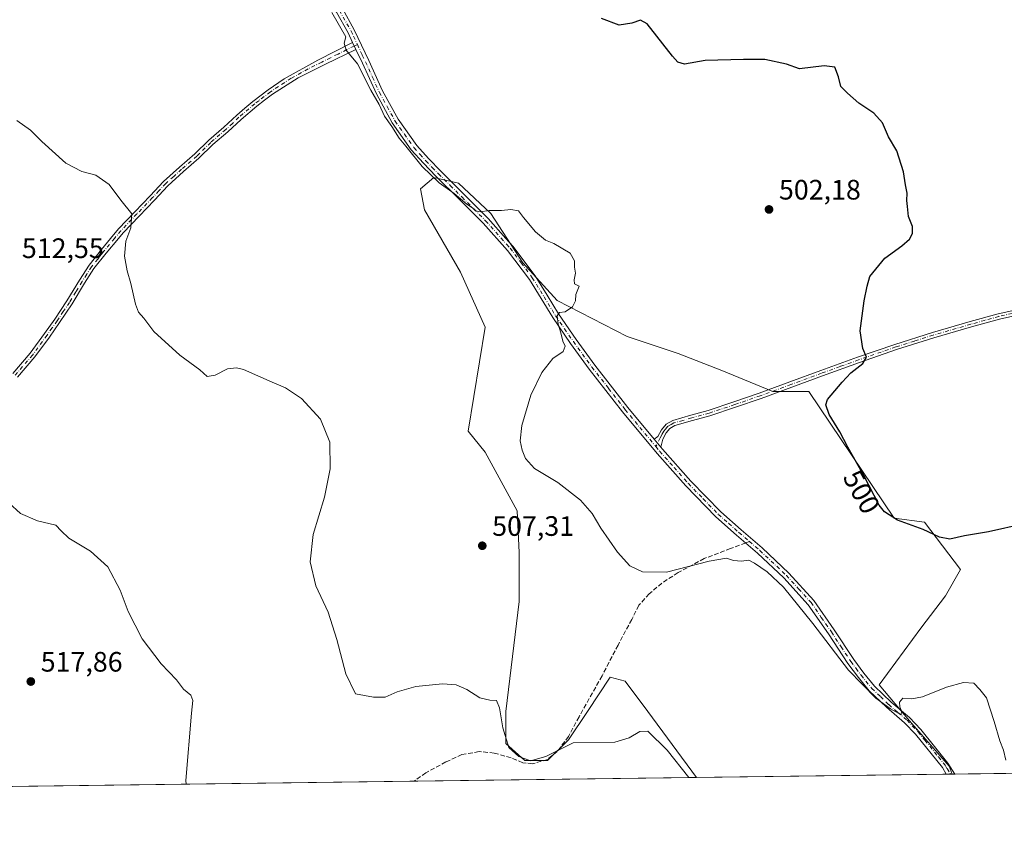
# Model space of a CAD drawing. Units: metres. Extents: x 591312 to 594784, y 4659628 to 4661986.
# Drawn here: x 592733 to 593084, y 4659630 to 4659919 of the extents above; entities that cross this region are included whole.
import ezdxf
from ezdxf.enums import TextEntityAlignment as Align

# ---------------------------------------------------------------- set-up
doc = ezdxf.new("R2010")
doc.units = ezdxf.units.M
doc.header["$MEASUREMENT"] = 0
doc.linetypes.add('DGN Style 3', pattern=[2.307223458686699, 1.648016756204785, -0.6592067024819142])
doc.linetypes.add('DGN Style 4', pattern=[2.6384748266838614, 1.318413404963828, -0.6592067024819142, 0.001648016756204785, -0.6592067024819142])
for name, color, linetype, lineweight in [('Camino Cxs', 7, 'Continuous', 0), ('Camino eje', 30, 'DGN Style 4', 13), ('Comarca CxS', 21, 'Continuous', 0), ('Comunidad Autónoma CxS', 142, 'Continuous', 0), ('Cultivos herbáceos CxS', 92, 'Continuous', 0), ('Cultivos leñosos CxS', 92, 'Continuous', 0), ('Curva de nivel maestra', 30, 'Continuous', 30), ('Curva de nivel normal', 30, 'Continuous', 0), ('Municipio CxS', 4, 'Continuous', 0), ('Provincia CxS', 1, 'Continuous', 0), ('Punto de cota en terreno', 7, 'Continuous', 0), ('Rótulo de curva de nivel directora', 7, 'Continuous', 0), ('Rótulo de punto de cota en terreno', 7, 'Continuous', 0), ('Senda', 7, 'DGN Style 3', 0), ('Senda no paivmentada conexión', 7, 'DGN Style 3', 0)]:
    doc.layers.add(name, color=color, linetype=linetype, lineweight=lineweight)
doc.styles.add('Style-Arial', font='txt')

# ---------------------------------------------------------------- blocks, each defined once
blk = doc.blocks.new('*U6')
at = {"layer": 'Cultivos herbáceos CxS', "color": 92, "linetype": 'Continuous', "lineweight": 0}
blk.add_polyline3d([(594770.4900000002, 4659672.800000001, 451.2265999999945), (593065.3494999995, 4659650.392200001, 506.1842999999935), (593064.2265, 4659653.199899999, 506.1438999999955), (593050.0639000004, 4659669.3861, 505.6548999999941), (593039.2732999995, 4659682.200300001, 504.8674000000028), (593054.1111000003, 4659702.432700001, 503.0439000000042), (593062.8788999999, 4659713.897500001, 502.4633000000031), (593068.2745000003, 4659723.339299999, 501.6122000000032), (593055.4609000003, 4659740.199899999, 500.0117999999929), (593044.6700999998, 4659741.549100001, 500.4119000000064), (593014.3217000002, 4659786.735500001, 501.3702000000048), (593001.5075000003, 4659786.735500001, 502.0829999999987), (592983.2982999999, 4659794.1545, 502.9235999999946), (592967.7865000004, 4659800.224500001, 503.7881999999955), (592949.5771000005, 4659806.294500001, 504.4866999999941), (592924.6234999998, 4659819.108700001, 505.5035000000062), (592912.4841, 4659832.597300001, 505.8053999999975), (592901.0192, 4659850.132300001, 505.2599000000046), (592889.5541000003, 4659860.9231, 504.8632999999973), (592880.7865000004, 4659862.9465, 505.2581999999966), (592876.0654999996, 4659858.9001, 505.9164000000019), (592877.4140999997, 4659851.4813, 505.9801000000007), (592890.2279000003, 4659829.225500001, 506.6579999999958), (592898.9951, 4659809.667300001, 507.0144), (592892.9243000001, 4659772.574300001, 507.2887000000047), (592898.9940999999, 4659765.1557, 506.3604999999953), (592910.4589999998, 4659744.248500001, 506.7372000000032), (592911.1328999996, 4659729.4113, 507.5534000000043), (592911.1325000003, 4659711.876499999, 507.9082000000053), (592906.4106999999, 4659672.760299999, 509.9450999999972), (592906.4105000002, 4659661.295100001, 510.6092000000062), (592913.1545000002, 4659655.225299999, 510.4590999999928), (592921.2477000002, 4659655.225299999, 510.1993999999977), (592928.6665000003, 4659662.6437, 509.5188999999955), (592935.4111000003, 4659672.7599, 509.084600000002), (592943.5044999998, 4659684.899300001, 508.2992999999988), (592948.9000000004, 4659683.5503, 508.4193999999989), (592956.9929000001, 4659672.759500001, 509.2287999999971), (592974.2348999997, 4659649.194900001, 509.9946999999956), (592433.0016000001, 4659642.082400001, 527.8779000000068)], dxfattribs=at)
blk = doc.blocks.new('5PATER')
at = {"layer": 'Punto de cota en terreno', "linetype": 'Continuous', "lineweight": 0}
h = blk.add_hatch(color=51, dxfattribs=at)
edge = h.paths.add_edge_path()
edge.add_ellipse((0, 0), major_axis=(-0.1095731443231308, -0.1110710700762829), ratio=0.9994222409660322, start_angle=0, end_angle=360)

msp = doc.modelspace()

# ---------------------------------------------------------------- linework, layer by layer
at = {"layer": 'Camino Cxs', "color": 7, "linetype": 'Continuous', "lineweight": 0, "extrusion": (0.0005958986495429117, -0.001351413009481593, 0.999998909293244), "elevation": -5439.299044002478, "flags": 128}
msp.add_lwpolyline([(592851.4539790346, 4659907.954597296), (592852.573981279, 4659905.414594975)], dxfattribs=at)
msp.add_lwpolyline([(592851.4539790346, 4659907.954597296), (592852.573981279, 4659905.414594975)], dxfattribs=at)
at = {"layer": 'Camino Cxs', "color": 7, "linetype": 'Continuous', "lineweight": 0, "extrusion": (0.03349680095222914, -0.04038529572256164, 0.9986225474198788), "elevation": -167821.0681116443, "flags": 128}
msp.add_lwpolyline([(3431241.786793319, 3203661.437878755), (3431241.78679332, 3203665.171503931)], dxfattribs=at)
msp.add_lwpolyline([(3431241.786793319, 3203661.437878755), (3431241.78679332, 3203665.171503931)], dxfattribs=at)
at = {"layer": 'Camino Cxs', "color": 7, "linetype": 'Continuous', "lineweight": 0, "extrusion": (0.1274097059111827, 0.001674056329681817, 0.9918487608375739), "elevation": 83864.82262355779, "flags": 128}
msp.add_lwpolyline([(4651456.522036701, -648836.4250653904), (4651456.522036702, -648833.3094021602)], dxfattribs=at)
at = {"layer": 'Camino Cxs', "color": 7, "linetype": 'Continuous', "lineweight": 0}
for points in [[(592851.8601000002, 4659911.050100001, 504.8862999999984), (592850.2500999998, 4659914.4801, 504.991399999999), (592846.0701000001, 4659921.850099999, 505.053899999999), (592841.5000999998, 4659928.960100001, 504.9526000000042), (592834.1300999997, 4659939.4001, 504.8432999999932), (592826.7600999996, 4659949.850099999, 504.7005999999965), (592822.3000999996, 4659958.2601, 504.4097000000039), (592817.8501000004, 4659966.6801, 504.418399999995), (592815.4501, 4659971.610099999, 504.3359999999957), (592813.0201000003, 4659976.540100001, 504.257500000007), (592810.0601000005, 4659981.1501, 504.2093000000023), (592806.7001, 4659985.4801, 504.094299999997), (592801.1201, 4659992.0801, 503.8295000000071), (592795.5601000005, 4659998.6801, 503.5638000000035), (592788.7301000003, 4660007.350099999, 503.0497000000032)], [(592848.1901000004, 4659923.130100001, 504.5568999999959), (592852.4501, 4659915.620100001, 504.522100000002), (592857.5800999999, 4659904.6801, 504.5709999999963), (592862.5000999998, 4659893.8301, 504.5883000000031), (592868.0401, 4659883.720100001, 504.6579000000056), (592874.6601, 4659874.370100001, 504.7090999999928), (592878.8601000002, 4659869.7301, 504.6912000000011), (592883.2801000001, 4659865.1601, 504.7802999999985), (592891.6700999998, 4659856.840100001, 505.2116999999998), (592900.1001000004, 4659848.4001, 505.5500000000029), (592906.4501, 4659841.2601, 505.7042999999976), (592908.8701, 4659838.550100001, 505.7307000000001), (592916.8400999998, 4659827.970100001, 505.7897999999987), (592921.0601000005, 4659821.100099999, 505.7623000000021), (592925.1401000004, 4659814.380100001, 505.4060999999929), (592931.4600999998, 4659805.200099999, 504.7372999999934), (592938.0401, 4659796.140100001, 504.2437999999966), (592949.8601000002, 4659781.0001, 503.7462999999989), (592959.2200999996, 4659769.710100001, 503.5663000000059), (592961.6003999999, 4659766.840299999, 503.3703999999998), (592962.1401000004, 4659766.190099999, 503.3613999999943), (592972.2801000001, 4659754.7501, 503.4241000000038), (592982.9001000002, 4659743.840100001, 503.3209000000061), (592990.1901000004, 4659737.4301, 503.3380999999936), (592997.6801000005, 4659731.0101, 503.4973000000027), (593007.1601, 4659722.030099999, 503.8950999999943), (593016.0100999996, 4659712.3101, 504.0359000000026), (593023.3201000001, 4659701.7601, 504.061400000006), (593030.2301000003, 4659691.2401, 504.4992999999959), (593033.8400999998, 4659686.4001, 504.7186999999976), (593037.5900999998, 4659681.780099999, 505.0332000000053), (593043.5601000005, 4659676.090100001, 505.2948000000034), (593050.0701000001, 4659670.540100001, 505.6169999999984), (593054.1101000002, 4659666.290100001, 505.8597000000009), (593058.9700999996, 4659660.270099999, 506.1236000000063), (593063.7600999996, 4659654.340100001, 506.0819000000047), (593066.3000999996, 4659650.4101, 506.0270000000019), (593066.3035000004, 4659650.404800001, 506.0268000000069), (593063.2134999996, 4659650.364200001, 506.4238000000041), (593063.2100999998, 4659650.370100001, 506.4236999999994), (593061.8300999999, 4659652.780099999, 506.3904000000039), (593052.2500999998, 4659664.6601, 506.2546000000002), (593048.3701, 4659668.7401, 505.9928999999975), (593041.9001000002, 4659674.2501, 505.6989999999933), (593035.7701000003, 4659680.100099999, 505.5188000000053), (593031.8901000004, 4659684.880100001, 505.2375999999931), (593028.2001, 4659689.8201, 505.0742999999929), (593021.2701000003, 4659700.380100001, 504.7428999999975), (593014.0800999999, 4659710.770099999, 504.6076999999932), (593005.3901000004, 4659720.300100001, 504.6071999999986), (592996.0301000001, 4659729.170100001, 504.1744999999937), (592988.5701000001, 4659735.5601, 503.7863000000071), (592981.2001, 4659742.050100001, 503.724000000002), (592970.4700999996, 4659753.0601, 503.8767999999982), (592960.2701000003, 4659764.5801, 503.9425000000047), (592947.9401000004, 4659779.450099999, 504.0166999999929), (592936.0601000005, 4659794.6601, 504.4821999999986), (592929.4401000004, 4659803.770099999, 505.0414000000019), (592923.0701000001, 4659813.040100001, 505.6882999999943), (592918.9501, 4659819.8201, 506.0657000000065), (592914.8000999996, 4659826.5801, 506.118100000007), (592906.9600999998, 4659836.9801, 506.016300000003), (592898.3000999996, 4659846.710100001, 505.8418999999994), (592889.9200999998, 4659855.090100001, 505.648199999996), (592881.5201000003, 4659863.4301, 505.1652999999933), (592877.0500999996, 4659868.040100001, 505.0840000000026), (592872.7301000003, 4659872.8201, 505.2020000000048), (592865.9401000004, 4659882.4001, 505.1288000000059), (592860.2901, 4659892.720100001, 505.1379000000015), (592855.3300999999, 4659903.640100001, 504.9994000000006), (592852.9801000003, 4659908.5101, 504.8821999999927), (592851.8601000002, 4659911.050100001, 504.8862999999984), (592850.2500999998, 4659914.4801, 504.991399999999), (592846.0701000001, 4659921.850099999, 505.053899999999)], [(592848.1901000004, 4659923.130100001, 504.5568999999959), (592852.4501, 4659915.620100001, 504.522100000002), (592857.5800999999, 4659904.6801, 504.5709999999963), (592862.5000999998, 4659893.8301, 504.5883000000031), (592868.0401, 4659883.720100001, 504.6579000000056), (592874.6601, 4659874.370100001, 504.7090999999928), (592878.8601000002, 4659869.7301, 504.6912000000011), (592883.2801000001, 4659865.1601, 504.7802999999985), (592891.6700999998, 4659856.840100001, 505.2116999999998), (592900.1001000004, 4659848.4001, 505.5500000000029), (592906.4501, 4659841.2601, 505.7042999999976), (592908.8701, 4659838.550100001, 505.7307000000001), (592916.8400999998, 4659827.970100001, 505.7897999999987), (592921.0601000005, 4659821.100099999, 505.7623000000021), (592925.1401000004, 4659814.380100001, 505.4060999999929), (592931.4600999998, 4659805.200099999, 504.7372999999934), (592938.0401, 4659796.140100001, 504.2437999999966), (592949.8601000002, 4659781.0001, 503.7462999999989), (592959.2200999996, 4659769.710100001, 503.5663000000059)], [(592730.8601000002, 4659793.1601, 514.4336000000039), (592737.0701000001, 4659800.390100001, 513.847099999999), (592742.1801000005, 4659807.380100001, 513.2691000000051), (592745.7801000001, 4659812.550100001, 512.7804000000033), (592750.1601, 4659819.050100001, 512.2461999999941), (592754.6101000002, 4659826.440099999, 511.769100000005), (592758.0000999998, 4659831.7501, 511.4545999999973), (592762.4600999998, 4659837.340100001, 511.2241000000067), (592765.6901000004, 4659841.2601, 511.008799999996), (592768.5500999996, 4659844.720100001, 510.7207999999956), (592774.2600999996, 4659850.720100001, 510.1757999999973), (592779.7500999998, 4659856.4101, 509.8464999999997), (592784.5601000005, 4659861.5801, 509.4811999999947), (592790.2401000002, 4659866.700099999, 509.0715999999957), (592795.6601, 4659871.380100001, 508.7004000000015), (592800.6001000004, 4659876.2401, 508.3432999999932), (592805.9700999996, 4659880.840100001, 507.9625999999989), (592810.6601, 4659885.210100001, 507.6426000000066), (592813.4801000003, 4659887.630100001, 507.4897999999957), (592816.3101000005, 4659890.050100001, 507.2906999999978), (592821.8101000005, 4659894.1801, 506.9807000000001), (592827.4401000004, 4659898.100099999, 506.8073000000004), (592839.5201000003, 4659904.780099999, 506.2032999999938), (592851.8601000002, 4659911.050100001, 504.8862999999984), (592852.9801000003, 4659908.5101, 504.8821999999927), (592842.1601, 4659903.380100001, 505.9698999999965), (592832.4901000002, 4659898.4901, 506.4138999999996), (592823.3701, 4659892.6801, 506.7888999999996), (592820.5301000001, 4659890.550100001, 506.9584000000032), (592817.7001, 4659888.4301, 507.133799999996), (592812.1101000002, 4659883.6501, 507.483699999997), (592807.3901000004, 4659879.2401, 507.8178000000044), (592802.0500999996, 4659874.670100001, 508.2002999999968), (592797.1101000002, 4659869.8101, 508.5568000000058), (592791.6501000002, 4659865.100099999, 508.9159000000073), (592786.0601000005, 4659860.050100001, 509.3876000000019), (592781.3000999996, 4659854.940099999, 509.7869000000064), (592775.8000999996, 4659849.2401, 510.064400000003), (592770.1501000002, 4659843.300100001, 510.5420000000013), (592768.4600999998, 4659841.2601, 510.7143000000069), (592764.1201, 4659835.9901, 510.9612999999954), (592759.7401000002, 4659830.5101, 511.266499999998), (592756.4200999998, 4659825.3201, 511.6451999999991), (592751.9700999996, 4659817.9001, 512.1447000000044), (592747.5401, 4659811.340100001, 512.6775000000052), (592743.9200999998, 4659806.130100001, 513.0834000000032), (592738.7500999998, 4659799.0601, 513.6848000000027), (592732.4901000002, 4659791.770099999, 514.3300000000017)], [(592730.8601000002, 4659793.1601, 514.4336000000039), (592737.0701000001, 4659800.390100001, 513.847099999999), (592742.1801000005, 4659807.380100001, 513.2691000000051), (592745.7801000001, 4659812.550100001, 512.7804000000033), (592750.1601, 4659819.050100001, 512.2461999999941), (592754.6101000002, 4659826.440099999, 511.769100000005), (592758.0000999998, 4659831.7501, 511.4545999999973), (592762.4600999998, 4659837.340100001, 511.2241000000067), (592765.6901000004, 4659841.2601, 511.008799999996), (592768.5500999996, 4659844.720100001, 510.7207999999956), (592774.2600999996, 4659850.720100001, 510.1757999999973), (592779.7500999998, 4659856.4101, 509.8464999999997), (592784.5601000005, 4659861.5801, 509.4811999999947), (592790.2401000002, 4659866.700099999, 509.0715999999957), (592795.6601, 4659871.380100001, 508.7004000000015), (592800.6001000004, 4659876.2401, 508.3432999999932), (592805.9700999996, 4659880.840100001, 507.9625999999989), (592810.6601, 4659885.210100001, 507.6426000000066), (592813.4801000003, 4659887.630100001, 507.4897999999957), (592816.3101000005, 4659890.050100001, 507.2906999999978), (592821.8101000005, 4659894.1801, 506.9807000000001), (592827.4401000004, 4659898.100099999, 506.8073000000004), (592839.5201000003, 4659904.780099999, 506.2032999999938), (592851.8601000002, 4659911.050100001, 504.8862999999984)], [(592852.9801000003, 4659908.5101, 504.8821999999927), (592842.1601, 4659903.380100001, 505.9698999999965), (592832.4901000002, 4659898.4901, 506.4138999999996), (592823.3701, 4659892.6801, 506.7888999999996), (592820.5301000001, 4659890.550100001, 506.9584000000032), (592817.7001, 4659888.4301, 507.133799999996), (592812.1101000002, 4659883.6501, 507.483699999997), (592807.3901000004, 4659879.2401, 507.8178000000044), (592802.0500999996, 4659874.670100001, 508.2002999999968), (592797.1101000002, 4659869.8101, 508.5568000000058), (592791.6501000002, 4659865.100099999, 508.9159000000073), (592786.0601000005, 4659860.050100001, 509.3876000000019), (592781.3000999996, 4659854.940099999, 509.7869000000064), (592775.8000999996, 4659849.2401, 510.064400000003), (592770.1501000002, 4659843.300100001, 510.5420000000013), (592768.4600999998, 4659841.2601, 510.7143000000069), (592764.1201, 4659835.9901, 510.9612999999954), (592759.7401000002, 4659830.5101, 511.266499999998), (592756.4200999998, 4659825.3201, 511.6451999999991), (592751.9700999996, 4659817.9001, 512.1447000000044), (592747.5401, 4659811.340100001, 512.6775000000052), (592743.9200999998, 4659806.130100001, 513.0834000000032), (592738.7500999998, 4659799.0601, 513.6848000000027), (592732.4901000002, 4659791.770099999, 514.3300000000017)], [(593063.2134999996, 4659650.364200001, 506.4238000000041), (593063.2100999998, 4659650.370100001, 506.4236999999994), (593061.8300999999, 4659652.780099999, 506.3904000000039), (593052.2500999998, 4659664.6601, 506.2546000000002), (593048.3701, 4659668.7401, 505.9928999999975), (593041.9001000002, 4659674.2501, 505.6989999999933), (593035.7701000003, 4659680.100099999, 505.5188000000053), (593031.8901000004, 4659684.880100001, 505.2375999999931), (593028.2001, 4659689.8201, 505.0742999999929), (593021.2701000003, 4659700.380100001, 504.7428999999975), (593014.0800999999, 4659710.770099999, 504.6076999999932), (593005.3901000004, 4659720.300100001, 504.6071999999986), (592996.0301000001, 4659729.170100001, 504.1744999999937), (592988.5701000001, 4659735.5601, 503.7863000000071), (592981.2001, 4659742.050100001, 503.724000000002), (592970.4700999996, 4659753.0601, 503.8767999999982), (592960.2701000003, 4659764.5801, 503.9425000000047), (592947.9401000004, 4659779.450099999, 504.0166999999929), (592936.0601000005, 4659794.6601, 504.4821999999986), (592929.4401000004, 4659803.770099999, 505.0414000000019), (592923.0701000001, 4659813.040100001, 505.6882999999943), (592918.9501, 4659819.8201, 506.0657000000065), (592914.8000999996, 4659826.5801, 506.118100000007), (592906.9600999998, 4659836.9801, 506.016300000003), (592898.3000999996, 4659846.710100001, 505.8418999999994), (592889.9200999998, 4659855.090100001, 505.648199999996), (592881.5201000003, 4659863.4301, 505.1652999999933), (592877.0500999996, 4659868.040100001, 505.0840000000026), (592872.7301000003, 4659872.8201, 505.2020000000048), (592865.9401000004, 4659882.4001, 505.1288000000059), (592860.2901, 4659892.720100001, 505.1379000000015), (592855.3300999999, 4659903.640100001, 504.9994000000006), (592852.9801000003, 4659908.5101, 504.8821999999927)], [(593092.1401000004, 4659814.7401, 497.732999999993), (593082.1201, 4659812.5101, 497.8937000000006), (593072.2200999996, 4659809.7401, 498.1111999999994), (593058.8101000005, 4659805.850099999, 498.7954000000027), (593045.5000999998, 4659801.6501, 499.527700000006), (593032.3101000005, 4659797.050100001, 500.3340999999928), (593019.1601, 4659792.340100001, 501.0915999999997), (593008.2301000003, 4659788.300100001, 501.7032000000036), (592997.2901, 4659784.270099999, 501.9985000000015), (592988.1801000005, 4659781.120100001, 502.5126000000019), (592979.0401, 4659778.0801, 502.578800000003), (592972.8201000001, 4659776.360099999, 502.6956999999966), (592966.5900999998, 4659774.590100001, 502.8800000000047), (592964.7500999998, 4659773.5801, 502.9756999999955), (592963.4200999998, 4659772.0001, 503.0304000000033), (592962.2401000002, 4659769.7501, 503.1315999999933), (592961.6003999999, 4659766.840299999, 503.3703999999998), (592959.2200999996, 4659769.710100001, 503.5663000000059), (592960.5000999998, 4659770.6601, 503.3323999999994), (592961.7701000003, 4659773.110099999, 503.1704000000027), (592963.4801000003, 4659775.130100001, 503.1199000000051), (592965.8300999999, 4659776.4301, 502.999100000001), (592972.2901, 4659778.2601, 502.7795999999944), (592978.4600999998, 4659779.970100001, 502.6576999999961), (592987.5500999996, 4659782.9901, 502.6959999999963), (592996.6300999997, 4659786.130100001, 502.2253000000055), (593007.5500999996, 4659790.1501, 501.7400000000052), (593018.4901000002, 4659794.190099999, 501.1594000000041), (593031.6501000002, 4659798.9101, 500.3787000000011), (593044.8800999997, 4659803.520099999, 499.5791000000027), (593058.2401000002, 4659807.7401, 498.8975000000065), (593071.6801000005, 4659811.640100001, 498.2409999999945), (593081.6401000004, 4659814.420100001, 497.9217999999965), (593091.8300999999, 4659816.690099999, 497.6661000000022)], [(592959.2200999996, 4659769.710100001, 503.5663000000059), (592960.5000999998, 4659770.6601, 503.3323999999994), (592961.7701000003, 4659773.110099999, 503.1704000000027), (592963.4801000003, 4659775.130100001, 503.1199000000051), (592965.8300999999, 4659776.4301, 502.999100000001), (592972.2901, 4659778.2601, 502.7795999999944), (592978.4600999998, 4659779.970100001, 502.6576999999961), (592987.5500999996, 4659782.9901, 502.6959999999963), (592996.6300999997, 4659786.130100001, 502.2253000000055), (593007.5500999996, 4659790.1501, 501.7400000000052), (593018.4901000002, 4659794.190099999, 501.1594000000041), (593031.6501000002, 4659798.9101, 500.3787000000011), (593044.8800999997, 4659803.520099999, 499.5791000000027), (593058.2401000002, 4659807.7401, 498.8975000000065), (593071.6801000005, 4659811.640100001, 498.2409999999945), (593081.6401000004, 4659814.420100001, 497.9217999999965), (593091.8300999999, 4659816.690099999, 497.6661000000022)], [(593092.1401000004, 4659814.7401, 497.732999999993), (593082.1201, 4659812.5101, 497.8937000000006), (593072.2200999996, 4659809.7401, 498.1111999999994), (593058.8101000005, 4659805.850099999, 498.7954000000027), (593045.5000999998, 4659801.6501, 499.527700000006), (593032.3101000005, 4659797.050100001, 500.3340999999928), (593019.1601, 4659792.340100001, 501.0915999999997), (593008.2301000003, 4659788.300100001, 501.7032000000036), (592997.2901, 4659784.270099999, 501.9985000000015), (592988.1801000005, 4659781.120100001, 502.5126000000019), (592979.0401, 4659778.0801, 502.578800000003), (592972.8201000001, 4659776.360099999, 502.6956999999966), (592966.5900999998, 4659774.590100001, 502.8800000000047), (592964.7500999998, 4659773.5801, 502.9756999999955), (592963.4200999998, 4659772.0001, 503.0304000000033), (592962.2401000002, 4659769.7501, 503.1315999999933), (592961.6003999999, 4659766.840299999, 503.3703999999998)], [(592961.6003999999, 4659766.840299999, 503.3703999999998), (592962.1401000004, 4659766.190099999, 503.3613999999943), (592972.2801000001, 4659754.7501, 503.4241000000038), (592982.9001000002, 4659743.840100001, 503.3209000000061), (592990.1901000004, 4659737.4301, 503.3380999999936), (592997.6801000005, 4659731.0101, 503.4973000000027), (593007.1601, 4659722.030099999, 503.8950999999943), (593016.0100999996, 4659712.3101, 504.0359000000026), (593023.3201000001, 4659701.7601, 504.061400000006), (593030.2301000003, 4659691.2401, 504.4992999999959), (593033.8400999998, 4659686.4001, 504.7186999999976), (593037.5900999998, 4659681.780099999, 505.0332000000053), (593043.5601000005, 4659676.090100001, 505.2948000000034), (593050.0701000001, 4659670.540100001, 505.6169999999984), (593054.1101000002, 4659666.290100001, 505.8597000000009), (593058.9700999996, 4659660.270099999, 506.1236000000063), (593063.7600999996, 4659654.340100001, 506.0819000000047), (593066.3000999996, 4659650.4101, 506.0270000000019), (593066.3035000004, 4659650.404800001, 506.0268000000069)]]:
    msp.add_polyline3d(points, dxfattribs=at)
at = {"layer": 'Camino eje', "color": 30, "linetype": 'DGN Style 4', "lineweight": 13}
for points in [[(592847.1300999997, 4659922.4901, 504.7603999999993), (592851.3501000004, 4659915.050100001, 504.758799999996), (592852.1551000001, 4659913.335100001, 504.7115000000049), (592853.5503000002, 4659910.336300001, 504.7176999999938)], [(592853.5503000002, 4659910.336300001, 504.7176999999938), (592852.4200999998, 4659909.780099999, 504.874100000001), (592849.7301000003, 4659908.505100001, 505.2678000000015), (592846.6451000003, 4659906.9375, 505.6227999999974), (592843.9250999996, 4659905.647500001, 505.8723999999929), (592840.8400999998, 4659904.0801, 506.084400000007), (592836.0050999997, 4659901.6351, 506.3834000000061), (592829.9650999998, 4659898.295100001, 506.6061999999947), (592825.4051000001, 4659895.390100001, 506.7736000000005), (592822.5900999998, 4659893.4301, 506.8932000000059), (592818.4200999998, 4659890.300100001, 507.1345000000001), (592817.0050999997, 4659889.2401, 507.2174999999989), (592812.7950999998, 4659885.640100001, 507.4910999999993), (592811.3850999996, 4659884.4301, 507.5676999999997), (592809.0401, 4659882.245100001, 507.7433000000019), (592806.6801000005, 4659880.040100001, 507.8940000000002), (592801.3251, 4659875.4551, 508.2752000000037), (592796.3850999996, 4659870.595100001, 508.632500000007), (592790.9451000001, 4659865.9001, 508.998900000006), (592788.1501000002, 4659863.3751, 509.2032999999938), (592785.3101000005, 4659860.815099999, 509.4360000000015), (592782.9051000001, 4659858.2301, 509.6545000000042), (592780.5251000002, 4659855.675100001, 509.8173999999999), (592775.0301000001, 4659849.9801, 510.1254000000045), (592769.3501000004, 4659844.0101, 510.6386999999959), (592767.0751, 4659841.2601, 510.8800999999949), (592763.2901, 4659836.665100001, 511.093399999998), (592761.1001000004, 4659833.925100001, 511.1772000000056), (592758.8701, 4659831.130100001, 511.3668000000035), (592757.1750999996, 4659828.475099999, 511.6021000000038), (592755.5151000004, 4659825.880100001, 511.7134999999981), (592753.2901, 4659822.1851, 511.972299999994), (592751.0651000004, 4659818.475099999, 512.1992000000029), (592748.8501000004, 4659815.1951, 512.4331999999995), (592746.6601, 4659811.9451, 512.7396000000008), (592744.8601000002, 4659809.360099999, 512.9088000000047), (592743.0500999996, 4659806.755100001, 513.1946999999927), (592737.9101, 4659799.725099999, 513.7899000000034), (592731.6750999996, 4659792.465100001, 514.4069000000018)], [(592853.5503000002, 4659910.336300001, 504.7176999999938), (592855.2801000001, 4659906.595100001, 504.7335000000021), (592856.4550999999, 4659904.1601, 504.7780999999959), (592858.9151, 4659898.735099999, 504.9386999999988), (592861.3951000003, 4659893.2751, 504.8646000000008), (592864.1651, 4659888.220100001, 504.9121000000014), (592866.9901000002, 4659883.0601, 504.8874999999971), (592870.3000999996, 4659878.3851, 504.8788999999961), (592873.6951000001, 4659873.595100001, 504.9403000000021), (592875.8551000003, 4659871.2051, 504.8711000000039), (592877.9550999999, 4659868.8851, 504.8654999999999), (592880.1901000004, 4659866.5801, 504.9067000000068), (592882.4001000002, 4659864.295100001, 504.9334999999992), (592886.6001000004, 4659860.1251, 505.2292000000016), (592890.7950999998, 4659855.965100001, 505.4253999999929), (592894.9851000002, 4659851.7751, 505.521900000007), (592899.2001, 4659847.5551, 505.695000000007), (592906.7050999999, 4659839.120100001, 505.8574999999983), (592907.9151, 4659837.765100001, 505.8564000000042), (592911.8350999998, 4659832.565099999, 505.9333999999944), (592915.8201000001, 4659827.2751, 505.960500000001), (592920.0050999997, 4659820.460100001, 505.9064999999973), (592924.1051000003, 4659813.710100001, 505.5350000000035), (592927.2901, 4659809.075099999, 505.1232000000019), (592930.4501, 4659804.485099999, 504.8784000000014), (592937.0500999996, 4659795.4001, 504.334400000007), (592942.9901000002, 4659787.795100001, 503.9668999999994), (592948.9001000002, 4659780.225099999, 503.8608999999997), (592959.7635000005, 4659767.1231, 503.698000000004)], [(593091.9851000002, 4659815.715100001, 497.6984999999986), (593081.8800999997, 4659813.465100001, 497.9079000000056), (593076.9001000002, 4659812.075099999, 498.0583000000043), (593071.9501, 4659810.690099999, 498.1772000000056), (593058.5251000002, 4659806.795100001, 498.8527000000031), (593051.8701, 4659804.6951, 499.1828999999998), (593045.1901000004, 4659802.585100001, 499.5736999999936), (593031.9801000003, 4659797.9801, 500.3742999999959), (593025.4051000001, 4659795.6251, 500.7108000000007), (593018.8251, 4659793.265100001, 501.1331999999966), (593007.8901000004, 4659789.225099999, 501.715200000006), (592996.9600999998, 4659785.200099999, 502.1138999999966), (592987.8651000002, 4659782.0551, 502.6153999999952), (592978.7500999998, 4659779.0251, 502.6201000000001), (592972.5551000005, 4659777.3101, 502.7492000000057), (592969.4401000004, 4659776.425100001, 502.8141999999935), (592966.2100999998, 4659775.5101, 502.9397000000026), (592965.2901, 4659775.005100001, 502.9870999999985), (592964.1151000002, 4659774.3551, 503.0479999999953), (592963.2600999996, 4659773.345100001, 503.0742999999929), (592962.5950999996, 4659772.5551, 503.0950000000012), (592961.9600999998, 4659771.3301, 503.1515999999974), (592961.3701, 4659770.2051, 503.2428000000073), (592959.7635000005, 4659767.1231, 503.698000000004)], [(592959.7635000005, 4659767.1231, 503.698000000004), (592961.2050999999, 4659765.3851, 503.6579000000056), (592966.2751000002, 4659759.665100001, 503.5451999999932), (592971.3750999998, 4659753.905099999, 503.6342000000004), (592976.6851000005, 4659748.450099999, 503.4777000000031), (592982.0500999996, 4659742.9451, 503.4839999999967), (592985.7351000002, 4659739.700099999, 503.5350000000035), (592989.3800999997, 4659736.495100001, 503.5619000000006), (592993.1101000002, 4659733.300100001, 503.4765000000043)], [(592993.1101000002, 4659733.300100001, 503.4765000000043), (592996.8551000003, 4659730.090100001, 503.8214000000008), (593006.2751000002, 4659721.165100001, 504.2507999999943), (593010.6201, 4659716.4001, 504.3744000000006), (593015.0450999998, 4659711.540100001, 504.3040000000037), (593018.7001, 4659706.265100001, 504.3842000000004), (593022.2950999998, 4659701.0701, 504.3356000000058), (593025.7500999998, 4659695.8101, 504.5154999999941), (593029.2150999998, 4659690.530099999, 504.7709000000032), (593031.0601000005, 4659688.0601, 504.8034000000043), (593032.8651000002, 4659685.640100001, 504.9388999999938), (593036.6801000005, 4659680.940099999, 505.2771999999969), (593039.7451, 4659678.015100001, 505.3781000000017), (593042.7301000003, 4659675.170100001, 505.469299999997), (593045.9650999998, 4659672.415100001, 505.5458999999974), (593049.2200999996, 4659669.640100001, 505.7844999999944), (593053.1801000005, 4659665.475099999, 506.0307999999932), (593055.6101000002, 4659662.465100001, 506.1928000000044), (593060.4001000002, 4659656.5251, 506.3009000000021), (593062.7950999998, 4659653.5601, 506.2069000000047), (593063.4851000002, 4659652.3551, 506.2253999999957), (593064.7550999997, 4659650.390100001, 506.2249000000011), (593064.7583, 4659650.384500001, 506.2249000000011)]]:
    msp.add_polyline3d(points, dxfattribs=at)
at = {"layer": 'Comarca CxS', "color": 21, "linetype": 'Continuous', "lineweight": 0, "flags": 128}
msp.add_lwpolyline([(594770.4900007005, 4659672.799983412), (591489.0230759961, 4659629.677289102)], dxfattribs=at)
at = {"layer": 'Comunidad Autónoma CxS', "color": 142, "linetype": 'Continuous', "lineweight": 0, "flags": 128}
msp.add_lwpolyline([(594770.4900007005, 4659672.799983412), (591489.0230759961, 4659629.677289102)], dxfattribs=at)
at = {"layer": 'Cultivos herbáceos CxS', "color": 92, "linetype": 'Continuous', "lineweight": 0, "extrusion": (0.03806102304673228, 0.0005001691589243267, 0.9992752915765748), "elevation": 25409.02751597738, "flags": 128}
msp.add_lwpolyline([(4651455.15845225, -654083.58695636), (4651455.158452249, -653750.0146356097)], dxfattribs=at)
at = {"layer": 'Cultivos herbáceos CxS', "color": 92, "linetype": 'Continuous', "lineweight": 0, "extrusion": (0.04439049130603959, 0.0005833494147794493, 0.9990140859793062), "elevation": 29548.47806326107, "flags": 128}
msp.add_lwpolyline([(4651455.111701002, -653383.5546119815), (4651455.111701002, -653087.3838681361)], dxfattribs=at)
at = {"layer": 'Cultivos herbáceos CxS', "color": 92, "linetype": 'Continuous', "lineweight": 0, "extrusion": (0.02814075325708116, 0.0003698000118391011, 0.9996039021802963), "elevation": 18919.67265177872, "flags": 128}
msp.add_lwpolyline([(4651455.26232739, -653877.1378750344), (4651455.26232739, -653776.5877700173)], dxfattribs=at)
at = {"layer": 'Cultivos herbáceos CxS', "color": 92, "linetype": 'Continuous', "lineweight": 0, "extrusion": (0.1183246704367381, 0.001550375564836445, 0.9929737502581051), "elevation": 77901.09785863156, "flags": 128}
msp.add_lwpolyline([(4651480.351210283, -649408.7716257671), (4651480.351210283, -649407.8107928255)], dxfattribs=at)
at = {"layer": 'Cultivos herbáceos CxS', "color": 92, "linetype": 'Continuous', "lineweight": 0}
msp.add_polyline3d([(593065.3494999995, 4659650.3924, 506.1842999999935), (593064.2265, 4659653.199899999, 506.1438999999955), (593050.0639000004, 4659669.3861, 505.6548999999941), (593039.2732999995, 4659682.200300001, 504.8674000000028), (593054.1111000003, 4659702.432700001, 503.0439000000042), (593062.8788999999, 4659713.897500001, 502.4633000000031), (593068.2745000003, 4659723.339299999, 501.6122000000032), (593055.4609000003, 4659740.199899999, 500.0117999999929), (593044.6700999998, 4659741.549100001, 500.4119000000064), (593014.3217000002, 4659786.735500001, 501.3702000000048), (593001.5075000003, 4659786.735500001, 502.0829999999987), (592983.2982999999, 4659794.1545, 502.9235999999946), (592967.7865000004, 4659800.224500001, 503.7881999999955), (592949.5771000005, 4659806.294500001, 504.4866999999941), (592924.6234999998, 4659819.108700001, 505.5035000000062), (592912.4841, 4659832.597300001, 505.8053999999975), (592901.0192, 4659850.132300001, 505.2599000000046), (592889.5541000003, 4659860.9231, 504.8632999999973), (592880.7865000004, 4659862.9465, 505.2581999999966), (592876.0654999996, 4659858.9001, 505.9164000000019), (592877.4140999997, 4659851.4813, 505.9801000000007), (592890.2279000003, 4659829.225500001, 506.6579999999958), (592898.9951, 4659809.667300001, 507.0144), (592892.9243000001, 4659772.574300001, 507.2887000000047), (592898.9940999999, 4659765.1557, 506.3604999999953), (592910.4589999998, 4659744.248500001, 506.7372000000032), (592911.1328999996, 4659729.4113, 507.5534000000043), (592911.1325000003, 4659711.876499999, 507.9082000000053), (592906.4106999999, 4659672.760299999, 509.9450999999972), (592906.4105000002, 4659661.295100001, 510.6092000000062), (592913.1545000002, 4659655.225299999, 510.4590999999928), (592921.2477000002, 4659655.225299999, 510.1993999999977), (592928.6665000003, 4659662.6437, 509.5188999999955), (592935.4111000003, 4659672.7599, 509.084600000002), (592943.5044999998, 4659684.899300001, 508.2992999999988), (592948.9000000004, 4659683.5503, 508.4193999999989), (592956.9929000001, 4659672.759500001, 509.2287999999971), (592974.2347999997, 4659649.195, 509.9946999999956)], dxfattribs=at)
at = {"layer": 'Cultivos leñosos CxS', "color": 92, "linetype": 'Continuous', "lineweight": 0, "extrusion": (0.03992029411791257, 0.0005246070390140821, 0.9992027296324776), "elevation": 26625.7787248711, "flags": 128}
msp.add_lwpolyline([(4651455.08067779, -653699.0504971499), (4651455.08067779, -653609.9932116495)], dxfattribs=at)
at = {"layer": 'Cultivos leñosos CxS', "color": 92, "linetype": 'Continuous', "lineweight": 0, "extrusion": (0.1185064394101545, 0.00155727654712185, 0.9929520626435514), "elevation": 78041.04385522922, "flags": 128}
msp.add_lwpolyline([(4651455.408998459, -649569.0441941782), (4651455.408998459, -649567.4882949234)], dxfattribs=at)
at = {"layer": 'Cultivos leñosos CxS', "color": 92, "linetype": 'Continuous', "lineweight": 0, "extrusion": (0.118389579362887, 0.001561973477040535, 0.9929659952572072), "elevation": 77993.63138429573, "flags": 128}
msp.add_lwpolyline([(4651420.966321034, -649821.9225251112), (4651420.966321035, -649821.327085333)], dxfattribs=at)
at = {"layer": 'Cultivos leñosos CxS', "color": 92, "linetype": 'Continuous', "lineweight": 0}
msp.add_polyline3d([(593065.3494999995, 4659650.392200001, 506.1842999999935), (592974.2348999997, 4659649.194900001, 509.9946999999956), (592956.9929000001, 4659672.759500001, 509.2287999999971), (592948.9000000004, 4659683.5503, 508.4193999999989), (592943.5044999998, 4659684.899300001, 508.2992999999988), (592935.4111000003, 4659672.7599, 509.084600000002), (592928.6665000003, 4659662.6437, 509.5188999999955), (592921.2477000002, 4659655.225299999, 510.1993999999977), (592913.1545000002, 4659655.225299999, 510.4590999999928), (592906.4105000002, 4659661.295100001, 510.6092000000062), (592906.4106999999, 4659672.760299999, 509.9450999999972), (592911.1325000003, 4659711.876499999, 507.9082000000053), (592911.1328999996, 4659729.4113, 507.5534000000043), (592910.4589999998, 4659744.248500001, 506.7372000000032), (592898.9940999999, 4659765.1557, 506.3604999999953), (592892.9243000001, 4659772.574300001, 507.2887000000047), (592898.9951, 4659809.667300001, 507.0144), (592890.2279000003, 4659829.225500001, 506.6579999999958), (592877.4140999997, 4659851.4813, 505.9801000000007), (592876.0654999996, 4659858.9001, 505.9164000000019), (592880.7865000004, 4659862.9465, 505.2581999999966), (592889.5541000003, 4659860.9231, 504.8632999999973), (592901.0192, 4659850.132300001, 505.2599000000046), (592912.4841, 4659832.597300001, 505.8053999999975), (592924.6234999998, 4659819.108700001, 505.5035000000062), (592949.5771000005, 4659806.294500001, 504.4866999999941), (592967.7865000004, 4659800.224500001, 503.7881999999955), (592983.2982999999, 4659794.1545, 502.9235999999946), (593001.5075000003, 4659786.735500001, 502.0829999999987), (593014.3217000002, 4659786.735500001, 501.3702000000048), (593044.6700999998, 4659741.549100001, 500.4119000000064), (593055.4609000003, 4659740.199899999, 500.0117999999929), (593068.2745000003, 4659723.339299999, 501.6122000000032), (593062.8788999999, 4659713.897500001, 502.4633000000031), (593054.1111000003, 4659702.432700001, 503.0439000000042), (593039.2732999995, 4659682.200300001, 504.8674000000028), (593050.0639000004, 4659669.3861, 505.6548999999941), (593064.2265, 4659653.199899999, 506.1438999999955)], close=True, dxfattribs=at)
msp.add_polyline3d([(593065.3494999995, 4659650.3924, 506.1842999999935), (593064.2265, 4659653.199899999, 506.1438999999955), (593050.0639000004, 4659669.3861, 505.6548999999941), (593039.2732999995, 4659682.200300001, 504.8674000000028), (593054.1111000003, 4659702.432700001, 503.0439000000042), (593062.8788999999, 4659713.897500001, 502.4633000000031), (593068.2745000003, 4659723.339299999, 501.6122000000032), (593055.4609000003, 4659740.199899999, 500.0117999999929), (593044.6700999998, 4659741.549100001, 500.4119000000064), (593014.3217000002, 4659786.735500001, 501.3702000000048), (593001.5075000003, 4659786.735500001, 502.0829999999987), (592983.2982999999, 4659794.1545, 502.9235999999946), (592967.7865000004, 4659800.224500001, 503.7881999999955), (592949.5771000005, 4659806.294500001, 504.4866999999941), (592924.6234999998, 4659819.108700001, 505.5035000000062), (592912.4841, 4659832.597300001, 505.8053999999975), (592901.0192, 4659850.132300001, 505.2599000000046), (592889.5541000003, 4659860.9231, 504.8632999999973), (592880.7865000004, 4659862.9465, 505.2581999999966), (592876.0654999996, 4659858.9001, 505.9164000000019), (592877.4140999997, 4659851.4813, 505.9801000000007), (592890.2279000003, 4659829.225500001, 506.6579999999958), (592898.9951, 4659809.667300001, 507.0144), (592892.9243000001, 4659772.574300001, 507.2887000000047), (592898.9940999999, 4659765.1557, 506.3604999999953), (592910.4589999998, 4659744.248500001, 506.7372000000032), (592911.1328999996, 4659729.4113, 507.5534000000043), (592911.1325000003, 4659711.876499999, 507.9082000000053), (592906.4106999999, 4659672.760299999, 509.9450999999972), (592906.4105000002, 4659661.295100001, 510.6092000000062), (592913.1545000002, 4659655.225299999, 510.4590999999928), (592921.2477000002, 4659655.225299999, 510.1993999999977), (592928.6665000003, 4659662.6437, 509.5188999999955), (592935.4111000003, 4659672.7599, 509.084600000002), (592943.5044999998, 4659684.899300001, 508.2992999999988), (592948.9000000004, 4659683.5503, 508.4193999999989), (592956.9929000001, 4659672.759500001, 509.2287999999971), (592974.2347999997, 4659649.195, 509.9946999999956)], dxfattribs=at)
at = {"layer": 'Curva de nivel maestra', "color": 30, "linetype": 'Continuous', "lineweight": 30, "elevation": 500, "flags": 128}
msp.add_lwpolyline([(593090.9400000004, 4659739.530099999), (593078.2800000003, 4659736.7601), (593069.7400000002, 4659735.300100001), (593064.4699999997, 4659734.170100001), (593060.8300000001, 4659734.850099999), (593054.9199999999, 4659737.5601), (593045.7999999998, 4659740.860099999), (593041.1600000003, 4659743.880100001), (593039.2800000003, 4659746.200099999), (593033.8099999996, 4659756.840100001), (593028.2000000002, 4659766.880100001), (593025.3600000005, 4659772.3201), (593021.5199999996, 4659778.5001), (593020.3499999996, 4659781.9901), (593020.9000000004, 4659783.840100001), (593026.1600000003, 4659790.050100001), (593029.2699999996, 4659793.340100001), (593033.4500000002, 4659796.670100001), (593034.7800000003, 4659799.0001), (593033.4400000004, 4659802.0001), (593032.5700000003, 4659808.3301), (593034.0099999999, 4659819.0001), (593034.9800000006, 4659824.270099999), (593036.0099999999, 4659827.7301), (593041.3200000003, 4659834.270099999), (593047.3399999999, 4659838.670100001), (593050.0800000001, 4659841.0001), (593051.1600000003, 4659843.040100001), (593051.1299999999, 4659845.5001), (593049.7199999997, 4659849.040100001), (593049.4400000004, 4659852.600099999), (593049.1799999997, 4659854.8201), (593049.2999999998, 4659857.340100001), (593048.6900000004, 4659860.390100001), (593047.9800000006, 4659865.020099999), (593045.6200000001, 4659872.470100001), (593042.6399999997, 4659877.4001), (593040.5199999996, 4659882.440099999), (593037.3799999999, 4659885.850099999), (593032.0499999998, 4659889.4101), (593027.9800000006, 4659893.0001), (593025.6500000004, 4659895.340100001), (593024.8200000003, 4659898.780099999), (593023.4800000006, 4659902.300100001), (593019.6699999999, 4659902.780099999), (593011, 4659901.7301), (593006.3399999999, 4659903.360099999), (592998.6299999999, 4659904.960100001), (592991.0300000003, 4659904.960100001), (592977.2999999998, 4659904.610099999), (592970, 4659903.280099999), (592967.6200000001, 4659903.9901), (592965.7800000003, 4659906.1601), (592956.6699999999, 4659917.6601), (592954.3799999999, 4659918.9801), (592951.3099999996, 4659918.0001), (592946.7400000002, 4659917.200099999), (592940.4000000004, 4659919.6601)], dxfattribs=at)
at = {"layer": 'Curva de nivel normal', "color": 30, "linetype": 'Continuous', "lineweight": 0, "flags": 128}
for points, elevation in [([(593084.4199999999, 4659655.420100001), (593083.54, 4659658.940099999), (593082.2300000006, 4659662.2401), (593080.2400000002, 4659669.140100001), (593077.5099999999, 4659677.590100001), (593075.1900000004, 4659680.600099999), (593073.0599999996, 4659682.8201), (593069.3099999996, 4659683.0601), (593063.2800000003, 4659681.4001), (593054.7699999996, 4659678.0001), (593050.9500000002, 4659677.2301), (593047.79, 4659677.520099999), (593046.5, 4659676.0701), (593046.6200000001, 4659674.340100001), (593047.2400000002, 4659672.9001), (593047.1699999999, 4659671.5601), (593043.29, 4659673.700099999), (593038.0999999996, 4659677.5001), (593028.4199999999, 4659687.5001), (593015.7199999997, 4659704.120100001), (593005.2999999998, 4659717.030099999), (592999.4199999999, 4659722.470100001), (592994.8700000001, 4659725.590100001), (592992.9600000001, 4659726.6801), (592990.2999999998, 4659726.270099999), (592987.4699999997, 4659726.5701), (592985.0099999999, 4659727.300100001), (592978.79, 4659726.290100001), (592963.5599999996, 4659722.380100001), (592955.0300000003, 4659722.440099999), (592950.5700000003, 4659724.610099999), (592946.1200000001, 4659729.530099999), (592940.2300000006, 4659738.0701), (592937.1399999997, 4659743.210100001), (592932.9400000004, 4659747.9801), (592924.8499999996, 4659754.3201), (592916.5700000003, 4659759.3101), (592913.3399999999, 4659762.8101), (592912.1600000003, 4659765.860099999), (592911.4900000002, 4659769.140100001), (592912.1399999997, 4659774.590100001), (592915.3499999996, 4659785.470100001), (592919.2400000002, 4659793.4801), (592923.0800000001, 4659798.470100001), (592926.8300000001, 4659801.0001), (592927.54, 4659802.880100001), (592926.7100000001, 4659804.6601), (592925.9800000006, 4659807.670100001), (592924.9900000002, 4659810.6801), (592924.6799999997, 4659813.720100001), (592925.5, 4659814.9001), (592927.5, 4659815.120100001), (592930.1100000005, 4659816.940099999), (592931.2400000002, 4659819.0001), (592931.3399999999, 4659821.3301), (592932.5599999996, 4659824.220100001), (592930.8499999996, 4659825.090100001), (592930.7199999997, 4659826.470100001), (592931.1500000004, 4659828.870100001), (592930.7999999998, 4659831.0001), (592930.8399999999, 4659833.2401), (592929.3099999996, 4659835.950099999), (592923.5300000003, 4659839.460100001), (592920.5099999999, 4659840.6801), (592916.9500000002, 4659843.630100001), (592912.6699999999, 4659848.7501), (592910.8600000005, 4659851.140100001), (592908.1600000003, 4659851.5701), (592904.8499999996, 4659851.200099999), (592900.2999999998, 4659851.220100001), (592897.4000000004, 4659850.710100001), (592895.54, 4659851.050100001), (592894.5, 4659852.1601), (592892.5199999996, 4659853.520099999), (592887.9400000004, 4659857.280099999), (592882.7000000002, 4659861.040100001), (592876.5599999996, 4659866.9001), (592870.7999999998, 4659874.140100001), (592868.3600000005, 4659877.020099999), (592865.7800000003, 4659881.120100001), (592863.2000000002, 4659884.870100001), (592861.29, 4659888.960100001), (592858.3899999997, 4659894.050100001), (592853.54, 4659903.4901), (592849.5300000003, 4659908.340100001), (592848.8899999997, 4659910.800100001), (592849.4100000003, 4659913.0601), (592844.4100000003, 4659921.700099999)], 505), ([(592971.5632999997, 4659649.159700001), (592963.8600000005, 4659658.9301), (592956.9500000002, 4659665.6801), (592954.0999999996, 4659665.640100001), (592950.3200000003, 4659663.3201), (592945.2199999997, 4659661.8201), (592930.3099999996, 4659661.5101), (592920.6399999997, 4659656.6801), (592915.2300000006, 4659655.120100001), (592910.9800000006, 4659656.640100001), (592907.5199999996, 4659659.9101), (592905.2800000003, 4659666.860099999), (592904.1600000003, 4659674.0001), (592903.04, 4659676.6801), (592900.6699999999, 4659676.720100001), (592897.0800000001, 4659677.540100001), (592892.5599999996, 4659680.5801), (592888.7699999996, 4659682.2601), (592883.8899999997, 4659682.520099999), (592874.3200000003, 4659681.620100001), (592867.6500000004, 4659679.700099999), (592863.3899999997, 4659677.8201), (592859.2400000002, 4659677.850099999), (592852.9100000003, 4659679.030099999), (592849.4100000003, 4659686.140100001), (592846.2000000002, 4659698.360099999), (592843.1600000003, 4659708.0801), (592838.8099999996, 4659717.5001), (592836.7199999997, 4659726.0701), (592837.8099999996, 4659735.8301), (592841.8899999997, 4659749.130100001), (592843.8099999996, 4659759.220100001), (592843.7599999999, 4659768.6601), (592840.4100000003, 4659776.920100001), (592833.6399999997, 4659784.2501), (592827.9800000006, 4659788.030099999), (592823.2400000002, 4659789.9901), (592813, 4659794.5601), (592810.5300000003, 4659795.210100001), (592807.2800000003, 4659794.7601), (592802.9199999999, 4659792.590100001), (592800.0999999996, 4659792.110099999), (592797.4299999997, 4659794.4301), (592790.3300000001, 4659799.6601), (592781.0999999996, 4659808.090100001), (592777.5199999996, 4659812.850099999), (592775.6100000005, 4659814.940099999), (592774.5, 4659817.8301), (592772.9100000003, 4659825.2301), (592771.54, 4659829.700099999), (592770.6100000005, 4659834.9301), (592771.0599999996, 4659840.2601), (592772.9000000004, 4659845.0701), (592773.2999999998, 4659849.9901), (592769.2999999998, 4659854.940099999), (592765.1600000003, 4659860.470100001), (592760.4800000006, 4659863.790100001), (592755.4000000004, 4659865.040100001), (592749.7800000003, 4659868.090100001), (592741.1500000004, 4659875.790100001), (592737.1900000004, 4659879.8301), (592732.2800000003, 4659883.2501)], 510), ([(592792.5456999998, 4659646.807399999), (592792.4900000002, 4659648.110099999), (592794.4400000004, 4659672.1801), (592795, 4659676.600099999), (592794.2599999999, 4659678.540100001), (592791.6600000003, 4659680.630100001), (592789.1200000001, 4659683.960100001), (592783.6399999997, 4659689.670100001), (592776.9500000002, 4659698.550100001), (592771.9500000002, 4659708.300100001), (592769.1500000004, 4659715.9301), (592764.6699999999, 4659724.200099999), (592758.5800000001, 4659729.8301), (592750.7699999996, 4659734.470100001), (592748.0999999996, 4659737.0701), (592746.2400000002, 4659739.1501), (592739.6200000001, 4659740.620100001), (592733.5899999999, 4659743.2601), (592725.1399999997, 4659750.800100001)], 515)]:
    msp.add_lwpolyline(points, dxfattribs=dict(at, elevation=elevation))
at = {"layer": 'Municipio CxS', "color": 4, "linetype": 'Continuous', "lineweight": 0, "flags": 128}
msp.add_lwpolyline([(594770.4900007005, 4659672.799983412), (591489.0230759961, 4659629.677289102)], dxfattribs=at)
at = {"layer": 'Provincia CxS', "color": 1, "linetype": 'Continuous', "lineweight": 0, "flags": 128}
msp.add_lwpolyline([(594770.4900007005, 4659672.799983412), (591489.0230759961, 4659629.677289102)], dxfattribs=at)
at = {"layer": 'Senda', "color": 7, "linetype": 'DGN Style 3', "lineweight": 0}
msp.add_polyline3d([(592991.7839000003, 4659732.8073, 503.6897999999928), (592986.4244999997, 4659730.8157, 504.6888000000035), (592977.0318999998, 4659727.2305, 505.1116999999941), (592967.7714999998, 4659722.203500001, 505.6223000000027), (592961.9505000003, 4659718.499299999, 506.0084000000061), (592957.4527000004, 4659714.662900001, 506.2396000000008), (592953.7484999998, 4659710.561699999, 506.5819999999949), (592951.2348999997, 4659705.534700001, 506.9492000000028), (592946.3400999998, 4659696.406500001, 507.5241999999998), (592940.6514999997, 4659685.426300001, 508.3757000000041), (592932.4495000001, 4659670.874299999, 509.3353999999963), (592928.7452999996, 4659663.862700001, 509.7796999999992), (592924.6442999998, 4659658.4387, 510.1812999999966), (592921.2046999997, 4659655.660700001, 510.4309999999969), (592915.9128999999, 4659654.073100001, 510.7339000000065), (592912.4732999997, 4659654.470100001, 510.828800000003), (592908.2401000002, 4659656.189900001, 510.946100000001), (592902.2868999997, 4659657.909499999, 511.5259999999981), (592896.8629000002, 4659658.4387, 511.7176000000036), (592890.7774999999, 4659657.3805, 511.9575000000041), (592885.0888999999, 4659654.7345, 512.3242000000029), (592877.9451000001, 4659650.8981, 512.7087999999932), (592873.7333000004, 4659647.874199999, 513.1275000000023)], dxfattribs=at)
at = {"layer": 'Senda no paivmentada conexión', "color": 7, "linetype": 'DGN Style 3', "lineweight": 0, "extrusion": (0.1397428282674084, 0.05192675764093611, 0.988825340385614), "elevation": 325329.2264156416, "flags": 128}
msp.add_lwpolyline([(4161374.33737566, -2154502.269399268), (4161374.337375659, -2154500.838610964)], dxfattribs=at)

# ---------------------------------------------------------------- block references
at = {"layer": 'Cultivos herbáceos CxS', "color": 92, "linetype": 'Continuous', "lineweight": 0}
msp.add_blockref('*U6', (0, 0), dxfattribs=at)
at = {"layer": 'Punto de cota en terreno', "color": 7, "linetype": 'Continuous', "lineweight": 0, "xscale": 10, "yscale": 10, "zscale": 10}
for p in [(593000.0899999999, 4659851.58, 502.179999999993), (592898.0099999999, 4659731.77, 507.3099999999977), (592737.2800000003, 4659683.4, 517.8600000000006)]:
    msp.add_blockref('5PATER', p, dxfattribs=at)

# ---------------------------------------------------------------- texts
at = {"layer": 'Rótulo de curva de nivel directora', "color": 7, "linetype": 'Continuous', "lineweight": 0, "style": 'Style-Arial'}
msp.add_text('500', height=7.000000000000002, rotation=299.195030006098, dxfattribs=at).set_placement((593033.0560165376, 4659750.965596098), align=Align.MIDDLE_CENTER)
at = {"layer": 'Rótulo de punto de cota en terreno', "color": 7, "linetype": 'Continuous', "lineweight": 0, "style": 'Style-Arial'}
for s, p in [('502,18', (593003.6178000001, 4659855.107799999)), ('512,55', (592734.0977999996, 4659834.2678)), ('507,31', (592901.5378000002, 4659735.297800001)), ('517,86', (592740.8077999996, 4659686.927800001))]:
    msp.add_text(s, height=7.000000000000002, dxfattribs=at).set_placement(p)

doc.saveas('drawing.dxf')
